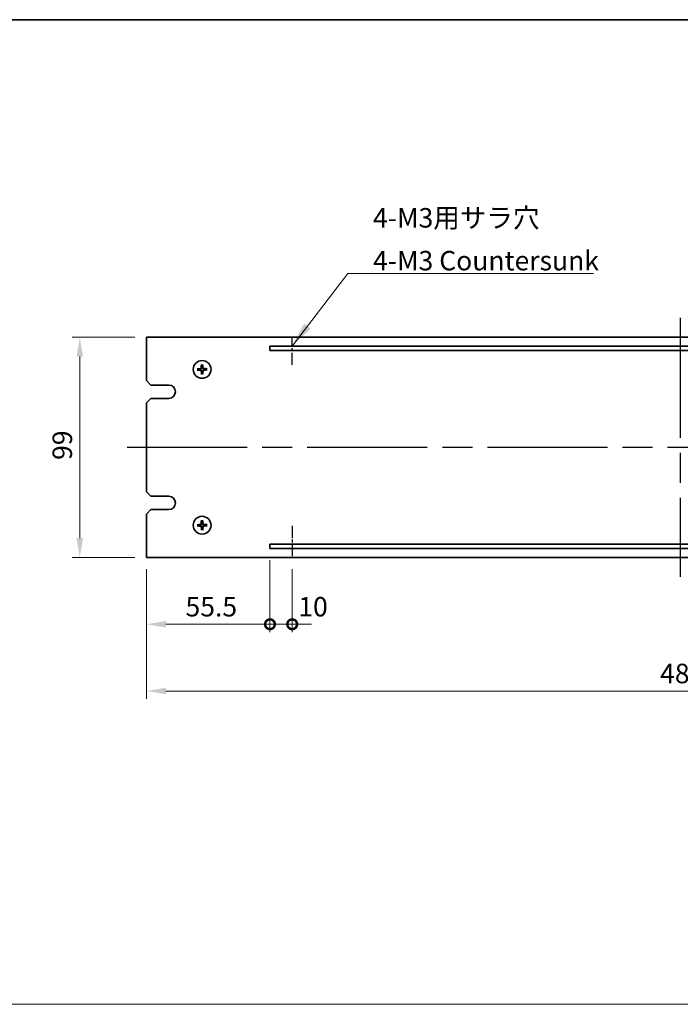
# Model space of a CAD drawing. Units: millimetres. Extents: x 65 to 8532, y 36 to 1300.
# Drawn here: x 4355 to 4652, y 577 to 1020 of the extents above; entities that cross this region are included whole.
import ezdxf

# ---------------------------------------------------------------- set-up
doc = ezdxf.new("R2010")
doc.units = ezdxf.units.MM
doc.header["$LTSCALE"] = 4.5
doc.linetypes.add('AM_ISO08W050', pattern=[18, 12, -1.5, 3, -1.5])
doc.layers.get('Defpoints').update_dxf_attribs({"lineweight": 25})
for name, color, linetype, lineweight in [('AM_7', 4, 'AM_ISO08W050', 25), ('Border (ISO)', 7, 'Continuous', 35), ('Dimension (ISO)', 7, 'Continuous', 18), ('Dimension (ISO) @ 1', 7, 'Continuous', 18), ('Sketch Geometry (ISO)', 7, 'Continuous', 18), ('Symbol (ISO)', 7, 'Continuous', 18), ('Visible (ISO)', 7, 'Continuous', 35)]:
    doc.layers.add(name, color=color, linetype=linetype, lineweight=lineweight)
doc.styles.add('Note Text (TK)', font='MS PGothic.ttf')
doc.dimstyles.new('Default - Method 1b (TK)', dxfattribs={"dimscale": 4.5, "dimtxt": 2.5, "dimasz": 2.5, "dimexe": 1, "dimexo": 1.5, "dimgap": 1, "dimtad": 1, "dimtoh": 1, "dimrnd": 1e-08, "dimdsep": 46, "dimtxsty": 'Note Text (TK)', "dimcen": 0.09, "dimdle": 5, "dimclrd": 100, "dimclre": 100, "dimclrt": 7, "dimadec": 1, "dimazin": 1, "dimtfac": 1, "dimtmove": 0, "dimatfit": 3, "dimfxl": 1, "dimtolj": 1, "dimlwd": -1, "dimlwe": -1, "dimarcsym": 0})
doc.dimstyles.new('Default - Method 1b (TK)$7', dxfattribs={"dimscale": 4.5, "dimtxt": 2.5, "dimasz": 2.5, "dimexe": 1, "dimexo": 1.5, "dimgap": 1, "dimtad": 1, "dimtoh": 1, "dimrnd": 1e-08, "dimdsep": 46, "dimtxsty": 'Note Text (TK)', "dimcen": 0.09, "dimdle": 5, "dimclrd": 100, "dimclre": 100, "dimclrt": 7, "dimadec": 1, "dimazin": 1, "dimtfac": 1, "dimtmove": 0, "dimatfit": 3, "dimfxl": 1, "dimtolj": 1, "dimlwd": -1, "dimlwe": -1, "dimarcsym": 0})

# ---------------------------------------------------------------- blocks, each defined once
blk = doc.blocks.new('図面枠 tk図枠')
at = {"layer": 'Border (ISO)'}
blk.add_line((14.5, 289), (405.5, 289), dxfattribs=at)
blk = doc.blocks.new('*D78')
at = {"layer": 'Defpoints', "color": 0}
for p in [(4411.69, 876.86), (4381.69, 777.86), (4411.69, 777.86)]:
    blk.add_point(p, dxfattribs=at)
at = {"layer": 'Dimension (ISO)', "color": 100}
for p, q in [((4406.44, 876.86), (4378.19, 876.86)), ((4381.69, 868.11), (4381.69, 786.61)), ((4406.44, 777.86), (4378.19, 777.86))]:
    blk.add_line(p, q, dxfattribs=at)
for points in [[(4380.23, 868.11), (4383.15, 868.11), (4381.69, 876.86)], [(4380.23, 786.61), (4383.15, 786.61), (4381.69, 777.86)]]:
    blk.add_solid(points, dxfattribs=at)
at = {"layer": 'Dimension (ISO)', "color": 7, "insert": (4373.82, 821.69), "char_height": 8.75, "attachment_point": 4, "rotation": 90, "style": 'Note Text (TK)'}
blk.add_mtext('\\A1;99', dxfattribs=at)
blk = doc.blocks.new('_DotSmall')
at = {"color": 0, "linetype": 'ByBlock', "const_width": 0.5}
blk.add_lwpolyline([(-0.0625, 0, 1), (0.0625, 0, 1)], format="xyb", close=True, dxfattribs=at)
blk = doc.blocks.new('*D79')
at = {"layer": 'Defpoints', "color": 0}
for p in [(4467.19, 781.86), (4411.69, 777.86), (4467.19, 747.86)]:
    blk.add_point(p, dxfattribs=at)
at = {"layer": 'Dimension (ISO)', "color": 100}
for p, q in [((4467.19, 776.61), (4467.19, 744.36)), ((4411.69, 772.61), (4411.69, 744.36)), ((4420.44, 747.86), (4467.19, 747.86))]:
    blk.add_line(p, q, dxfattribs=at)
blk.add_solid([(4420.44, 749.32), (4420.44, 746.4), (4411.69, 747.86)], dxfattribs=at)
at = {"layer": 'Dimension (ISO)', "color": 100, "xscale": 8.75, "yscale": 8.75, "zscale": 8.75}
blk.add_blockref('_DotSmall', (4467.19, 747.86), dxfattribs=at)
at = {"layer": 'Dimension (ISO)', "color": 7, "insert": (4429.22, 755.74), "char_height": 8.75, "attachment_point": 4, "style": 'Note Text (TK)'}
blk.add_mtext('\\A1;55.5', dxfattribs=at)
blk = doc.blocks.new('*D80')
at = {"layer": 'Defpoints', "color": 0}
for p in [(4467.19, 781.86), (4477.19, 777.86), (4477.19, 747.86)]:
    blk.add_point(p, dxfattribs=at)
at = {"layer": 'Dimension (ISO)', "color": 100}
for p, q in [((4467.19, 776.61), (4467.19, 744.36)), ((4477.19, 772.61), (4477.19, 744.36)), ((4467.19, 747.86), (4458.44, 747.86)), ((4467.19, 747.86), (4477.19, 747.86)), ((4477.19, 747.86), (4485.94, 747.86))]:
    blk.add_line(p, q, dxfattribs=at)
at = {"layer": 'Dimension (ISO)', "color": 100, "xscale": 8.75, "yscale": 8.75, "zscale": 8.75}
blk.add_blockref('_DotSmall', (4467.19, 747.86), dxfattribs=at)
at = {"layer": 'Dimension (ISO)', "color": 100, "xscale": 8.75, "yscale": 8.75, "zscale": 8.75, "rotation": 180}
blk.add_blockref('_DotSmall', (4477.19, 747.86), dxfattribs=at)
at = {"layer": 'Dimension (ISO)', "color": 7, "insert": (4479.94, 755.75), "char_height": 8.75, "attachment_point": 4, "style": 'Note Text (TK)'}
blk.add_mtext('\\A1;10', dxfattribs=at)
blk = doc.blocks.new('*D83')
at = {"layer": 'Defpoints', "color": 0}
for p in [(4411.69, 777.86), (4891.69, 777.86), (4891.69, 717.86)]:
    blk.add_point(p, dxfattribs=at)
at = {"layer": 'Dimension (ISO)', "color": 100}
for p, q in [((4411.69, 772.61), (4411.69, 714.36)), ((4891.69, 772.61), (4891.69, 714.36)), ((4420.44, 717.86), (4882.94, 717.86))]:
    blk.add_line(p, q, dxfattribs=at)
for points in [[(4420.44, 719.32), (4420.44, 716.4), (4411.69, 717.86)], [(4882.94, 719.32), (4882.94, 716.4), (4891.69, 717.86)]]:
    blk.add_solid(points, dxfattribs=at)
at = {"layer": 'Dimension (ISO)', "color": 7, "insert": (4642.59, 725.74), "char_height": 8.75, "attachment_point": 4, "style": 'Note Text (TK)'}
blk.add_mtext('\\A1;480', dxfattribs=at)

msp = doc.modelspace()

# ---------------------------------------------------------------- linework, layer by layer
at = {"layer": 'AM_7'}
for p, q in [((4651.6918, 885.6104), (4651.6918, 769.1104)), ((4402.9418, 827.3604), (4900.4418, 827.3604))]:
    msp.add_line(p, q, dxfattribs=at)
at = {"layer": 'AM_7', "ltscale": 0.1}
for p, q in [((4477.1918, 864.477), (4477.1918, 876.8604)), ((4477.1918, 792.0105), (4477.1918, 777.8604))]:
    msp.add_line(p, q, dxfattribs=at)
at = {"layer": 'Sketch Geometry (ISO)'}
msp.add_line((3604.25, 577.0997), (4972.75, 577.0997), dxfattribs=at)
at = {"layer": 'Visible (ISO)'}
for p, q in [((4891.6918, 876.8604), (4411.6918, 876.8604)), ((4411.6918, 876.8604), (4411.6918, 857.3604)), ((4467.1918, 872.8604), (4467.1918, 870.8604)), ((4836.1918, 872.8604), (4467.1918, 872.8604)), ((4467.1918, 870.8604), (4836.1918, 870.8604)), ((4436.3655, 864.4077), (4436.4488, 863.842)), ((4436.8723, 863.8509), (4436.9318, 864.4196)), ((4438.7391, 862.6866), (4438.1734, 862.6034)), ((4435.2012, 862.5409), (4434.6326, 862.6004)), ((4434.6445, 862.0341), (4435.2101, 862.1174)), ((4436.5112, 860.8698), (4436.4518, 860.3012)), ((4437.018, 860.3131), (4436.9348, 860.8787)), ((4438.1823, 862.1798), (4438.751, 862.1204)), ((4413.6918, 855.3604), (4411.6918, 857.3604)), ((4413.6918, 855.3604), (4421.6918, 855.3604)), ((4411.6918, 847.3604), (4413.6918, 849.3604)), ((4411.6918, 847.3604), (4411.6918, 807.3604)), ((4421.6918, 849.3604), (4413.6918, 849.3604)), ((4413.6918, 805.3604), (4411.6918, 807.3604)), ((4413.6918, 805.3604), (4421.6918, 805.3604)), ((4411.6918, 797.3604), (4413.6918, 799.3604)), ((4411.6918, 797.3604), (4411.6918, 777.8604)), ((4421.6918, 799.3604), (4413.6918, 799.3604)), ((4435.2012, 792.5409), (4434.6326, 792.6004)), ((4434.6445, 792.0341), (4435.2101, 792.1174)), ((4436.3655, 794.4077), (4436.4488, 793.842)), ((4436.8723, 793.8509), (4436.9318, 794.4196)), ((4438.7391, 792.6866), (4438.1734, 792.6034)), ((4438.1823, 792.1798), (4438.751, 792.1204)), ((4436.5112, 790.8698), (4436.4518, 790.3012)), ((4437.018, 790.3131), (4436.9348, 790.8787)), ((4467.1918, 783.8604), (4467.1918, 781.8604)), ((4836.1918, 783.8604), (4467.1918, 783.8604)), ((4467.1918, 781.8604), (4836.1918, 781.8604)), ((4411.6918, 777.8604), (4891.6918, 777.8604))]:
    msp.add_line(p, q, dxfattribs=at)
for centre in [(4436.6918, 862.3604), (4436.6918, 792.3604)]:
    msp.add_circle(centre, 4, dxfattribs=at)
for centre, radius, start, end in [((4436.6918, 862.3604), 1.5014, 83.093115, 99.313712), ((4436.6918, 862.3604), 1.5014, 173.093115, 189.313712), ((4436.6918, 862.3604), 1.5014, 263.093115, 279.313712), ((4436.6918, 862.3604), 1.5014, 353.093115, 9.313712), ((4421.6918, 852.3604), 3, 270, 90), ((4421.6918, 802.3604), 3, 270, 90), ((4436.6918, 792.3604), 1.5014, 173.093115, 189.313712), ((4436.6918, 792.3604), 1.5014, 83.093115, 99.313712), ((4436.6918, 792.3604), 1.5014, 353.093115, 9.313712), ((4436.6918, 792.3604), 1.5014, 263.093115, 279.313712)]:
    msp.add_arc(centre, radius, start, end, dxfattribs=at)
for centre, major_axis, start_param, end_param in [((4436.7019, 862.2209), (-6.4815, -0.469), 4.81751795, 5.05650225), ((4436.8315, 862.3561), (-0.1964, -6.4955), 4.36827571, 4.60726001), ((4436.5523, 862.3503), (-0.469, 6.4815), 4.81751795, 5.05650225), ((4436.6875, 862.2206), (-6.4955, 0.1964), 4.36827571, 4.60726001), ((4436.696, 862.5001), (6.4955, -0.1964), 4.36827571, 4.60726001), ((4436.8312, 862.3705), (0.469, -6.4815), 4.81751795, 5.05650225), ((4436.552, 862.3646), (0.1964, 6.4955), 4.36827571, 4.60726001), ((4436.6817, 862.4998), (6.4815, 0.469), 4.81751795, 5.05650225), ((4436.7019, 792.2209), (-6.4815, -0.469), 4.81751795, 5.05650225), ((4436.696, 792.5001), (6.4955, -0.1964), 4.36827571, 4.60726001), ((4436.8315, 792.3561), (-0.1964, -6.4955), 4.36827571, 4.60726001), ((4436.5523, 792.3503), (-0.469, 6.4815), 4.81751795, 5.05650225), ((4436.6875, 792.2206), (-6.4955, 0.1964), 4.36827571, 4.60726001), ((4436.6817, 792.4998), (6.4815, 0.469), 4.81751795, 5.05650225), ((4436.8312, 792.3705), (0.469, -6.4815), 4.81751795, 5.05650225), ((4436.552, 792.3646), (0.1964, 6.4955), 4.36827571, 4.60726001)]:
    msp.add_ellipse(centre, major_axis=major_axis, ratio=0.08715574, start_param=start_param, end_param=end_param, dxfattribs=at)
for points, knots in [([(4436.2891, 863.0548), (4436.2875, 863.0134), (4436.2776, 862.9694), (4436.241, 862.8889), (4436.2143, 862.8524), (4436.1537, 862.7952), (4436.1156, 862.7707), (4436.0441, 862.7432), (4436.0122, 862.736), (4435.9811, 862.7335)], [0, 0, 0, 0, 0.0124997785, 0.0124997785, 0.0249995571, 0.0249995571, 0.0375236714, 0.0375236714, 0.0466766062, 0.0466766062, 0.0466766062, 0.0466766062]), ([(4436.4609, 863.0496), (4436.4615, 863.0053), (4436.4559, 862.9607), (4436.4362, 862.884), (4436.4216, 862.8455), (4436.3817, 862.7723), (4436.3561, 862.7377), (4436.3007, 862.6799), (4436.2672, 862.6529), (4436.1958, 862.6099), (4436.1578, 862.5937), (4436.082, 862.5708), (4436.0377, 862.5634), (4435.9935, 862.5621)], [0.2229562709, 0.2229562709, 0.2229562709, 0.2229562709, 0.2366879527, 0.2366879527, 0.2486991176, 0.2486991176, 0.2607102824, 0.2607102824, 0.2727214473, 0.2727214473, 0.2847326122, 0.2847326122, 0.298464294, 0.298464294, 0.298464294, 0.298464294]), ([(4436.3655, 864.4077), (4436.3647, 864.4135), (4436.3639, 864.422), (4436.3628, 864.4417), (4436.3623, 864.4572), (4436.3622, 864.486), (4436.3624, 864.5044), (4436.3633, 864.534), (4436.364, 864.5501), (4436.3648, 864.5636)], [0.0427285001, 0.0427285001, 0.0427285001, 0.0427285001, 0.0464696768, 0.0464696768, 0.0511089018, 0.0511089018, 0.0558160505, 0.0558160505, 0.05997866, 0.05997866, 0.05997866, 0.05997866]), ([(4437.381, 862.5913), (4437.3367, 862.5907), (4437.2921, 862.5962), (4437.2154, 862.616), (4437.1769, 862.6305), (4437.1037, 862.6705), (4437.0691, 862.6961), (4437.0113, 862.7515), (4436.9843, 862.785), (4436.9413, 862.8564), (4436.9251, 862.8943), (4436.9022, 862.9701), (4436.8948, 863.0144), (4436.8935, 863.0587)], [0.2229562709, 0.2229562709, 0.2229562709, 0.2229562709, 0.2366879527, 0.2366879527, 0.2486991176, 0.2486991176, 0.2607102824, 0.2607102824, 0.2727214473, 0.2727214473, 0.2847326122, 0.2847326122, 0.298464294, 0.298464294, 0.298464294, 0.298464294]), ([(4436.9259, 864.5754), (4436.9273, 864.5619), (4436.9287, 864.5459), (4436.9308, 864.5164), (4436.9318, 864.4979), (4436.9329, 864.4692), (4436.9331, 864.4537), (4436.9328, 864.434), (4436.9324, 864.4254), (4436.9318, 864.4196)], [0.0145600729, 0.0145600729, 0.0145600729, 0.0145600729, 0.0187226824, 0.0187226824, 0.0234298311, 0.0234298311, 0.0280690561, 0.0280690561, 0.0318102328, 0.0318102328, 0.0318102328, 0.0318102328]), ([(4437.3862, 862.763), (4437.3448, 862.7646), (4437.3008, 862.7745), (4437.2203, 862.8111), (4437.1838, 862.8378), (4437.1265, 862.8985), (4437.102, 862.9366), (4437.0745, 863.008), (4437.0674, 863.0399), (4437.0649, 863.0711)], [0, 0, 0, 0, 0.0125039067, 0.0125039067, 0.0250078135, 0.0250078135, 0.0375277995, 0.0375277995, 0.0466766392, 0.0466766392, 0.0466766392, 0.0466766392]), ([(4438.7391, 862.6866), (4438.7449, 862.6875), (4438.7534, 862.6882), (4438.7731, 862.6894), (4438.7886, 862.6898), (4438.8174, 862.69), (4438.8358, 862.6897), (4438.8654, 862.6888), (4438.8815, 862.6881), (4438.895, 862.6873)], [0.0427285001, 0.0427285001, 0.0427285001, 0.0427285001, 0.0464696768, 0.0464696768, 0.0511089018, 0.0511089018, 0.0558160505, 0.0558160505, 0.05997866, 0.05997866, 0.05997866, 0.05997866]), ([(4434.4767, 862.5945), (4434.4902, 862.5959), (4434.5063, 862.5973), (4434.5358, 862.5994), (4434.5542, 862.6004), (4434.583, 862.6015), (4434.5984, 862.6017), (4434.6182, 862.6014), (4434.6267, 862.601), (4434.6326, 862.6004)], [0.0145600729, 0.0145600729, 0.0145600729, 0.0145600729, 0.0187226824, 0.0187226824, 0.0234298311, 0.0234298311, 0.0280690561, 0.0280690561, 0.0318102328, 0.0318102328, 0.0318102328, 0.0318102328]), ([(4434.6444, 862.0341), (4434.6386, 862.0333), (4434.6301, 862.0325), (4434.6104, 862.0314), (4434.595, 862.0309), (4434.5662, 862.0308), (4434.5477, 862.031), (4434.5181, 862.0319), (4434.5021, 862.0326), (4434.4885, 862.0335)], [0.0427285001, 0.0427285001, 0.0427285001, 0.0427285001, 0.0464696768, 0.0464696768, 0.0511089018, 0.0511089018, 0.0558160505, 0.0558160505, 0.05997866, 0.05997866, 0.05997866, 0.05997866]), ([(4435.9974, 861.9577), (4436.0388, 861.9561), (4436.0828, 861.9462), (4436.1633, 861.9096), (4436.1998, 861.8829), (4436.257, 861.8222), (4436.2815, 861.7842), (4436.309, 861.7127), (4436.3161, 861.6808), (4436.3186, 861.6497)], [0, 0, 0, 0, 0.0125039067, 0.0125039067, 0.0250078135, 0.0250078135, 0.0375277995, 0.0375277995, 0.0466766392, 0.0466766392, 0.0466766392, 0.0466766392]), ([(4436.0025, 862.1295), (4436.0468, 862.1301), (4436.0914, 862.1245), (4436.1681, 862.1048), (4436.2067, 862.0902), (4436.2798, 862.0503), (4436.3144, 862.0247), (4436.3722, 861.9693), (4436.3992, 861.9358), (4436.4422, 861.8644), (4436.4584, 861.8264), (4436.4813, 861.7507), (4436.4888, 861.7063), (4436.49, 861.6621)], [0.2229562709, 0.2229562709, 0.2229562709, 0.2229562709, 0.2366879527, 0.2366879527, 0.2486991176, 0.2486991176, 0.2607102824, 0.2607102824, 0.2727214473, 0.2727214473, 0.2847326122, 0.2847326122, 0.298464294, 0.298464294, 0.298464294, 0.298464294]), ([(4436.4577, 860.1454), (4436.4563, 860.1588), (4436.4549, 860.1749), (4436.4527, 860.2044), (4436.4517, 860.2228), (4436.4507, 860.2516), (4436.4505, 860.267), (4436.4508, 860.2868), (4436.4512, 860.2953), (4436.4518, 860.3012)], [0.0145600729, 0.0145600729, 0.0145600729, 0.0145600729, 0.0187226824, 0.0187226824, 0.0234298311, 0.0234298311, 0.0280690561, 0.0280690561, 0.0318102328, 0.0318102328, 0.0318102328, 0.0318102328]), ([(4436.9227, 861.6712), (4436.922, 861.7154), (4436.9276, 861.76), (4436.9474, 861.8367), (4436.9619, 861.8753), (4437.0019, 861.9484), (4437.0274, 861.983), (4437.0829, 862.0408), (4437.1164, 862.0678), (4437.1878, 862.1109), (4437.2257, 862.127), (4437.3015, 862.15), (4437.3458, 862.1574), (4437.3901, 862.1586)], [0.2229562709, 0.2229562709, 0.2229562709, 0.2229562709, 0.2366879527, 0.2366879527, 0.2486991176, 0.2486991176, 0.2607102824, 0.2607102824, 0.2727214473, 0.2727214473, 0.2847326122, 0.2847326122, 0.298464294, 0.298464294, 0.298464294, 0.298464294]), ([(4437.018, 860.3131), (4437.0189, 860.3073), (4437.0196, 860.2987), (4437.0208, 860.279), (4437.0212, 860.2636), (4437.0214, 860.2348), (4437.0211, 860.2163), (4437.0202, 860.1867), (4437.0195, 860.1707), (4437.0187, 860.1571)], [0.0427285001, 0.0427285001, 0.0427285001, 0.0427285001, 0.0464696768, 0.0464696768, 0.0511089018, 0.0511089018, 0.0558160505, 0.0558160505, 0.05997866, 0.05997866, 0.05997866, 0.05997866]), ([(4437.0944, 861.666), (4437.096, 861.7074), (4437.1059, 861.7514), (4437.1425, 861.8318), (4437.1692, 861.8683), (4437.2299, 861.9256), (4437.2679, 861.9501), (4437.3394, 861.9776), (4437.3713, 861.9847), (4437.4025, 861.9873)], [0, 0, 0, 0, 0.0124997785, 0.0124997785, 0.0249995571, 0.0249995571, 0.0375236714, 0.0375236714, 0.0466766062, 0.0466766062, 0.0466766062, 0.0466766062]), ([(4438.9068, 862.1263), (4438.8933, 862.1249), (4438.8773, 862.1235), (4438.8478, 862.1213), (4438.8293, 862.1203), (4438.8006, 862.1193), (4438.7851, 862.1191), (4438.7654, 862.1194), (4438.7568, 862.1198), (4438.751, 862.1204)], [0.0145600729, 0.0145600729, 0.0145600729, 0.0145600729, 0.0187226824, 0.0187226824, 0.0234298311, 0.0234298311, 0.0280690561, 0.0280690561, 0.0318102328, 0.0318102328, 0.0318102328, 0.0318102328]), ([(4434.4767, 792.5945), (4434.4902, 792.5959), (4434.5063, 792.5973), (4434.5358, 792.5994), (4434.5542, 792.6004), (4434.583, 792.6015), (4434.5984, 792.6017), (4434.6182, 792.6014), (4434.6267, 792.601), (4434.6326, 792.6004)], [0.0145600729, 0.0145600729, 0.0145600729, 0.0145600729, 0.0187226824, 0.0187226824, 0.0234298311, 0.0234298311, 0.0280690561, 0.0280690561, 0.0318102328, 0.0318102328, 0.0318102328, 0.0318102328]), ([(4434.6444, 792.0341), (4434.6386, 792.0333), (4434.6301, 792.0325), (4434.6104, 792.0314), (4434.595, 792.0309), (4434.5662, 792.0308), (4434.5477, 792.031), (4434.5181, 792.0319), (4434.5021, 792.0326), (4434.4885, 792.0335)], [0.0427285001, 0.0427285001, 0.0427285001, 0.0427285001, 0.0464696768, 0.0464696768, 0.0511089018, 0.0511089018, 0.0558160505, 0.0558160505, 0.05997866, 0.05997866, 0.05997866, 0.05997866]), ([(4436.2891, 793.0548), (4436.2875, 793.0134), (4436.2776, 792.9694), (4436.241, 792.8889), (4436.2143, 792.8524), (4436.1537, 792.7952), (4436.1156, 792.7707), (4436.0441, 792.7432), (4436.0122, 792.736), (4435.9811, 792.7335)], [0, 0, 0, 0, 0.0124997785, 0.0124997785, 0.0249995571, 0.0249995571, 0.0375236714, 0.0375236714, 0.0466766062, 0.0466766062, 0.0466766062, 0.0466766062]), ([(4436.4609, 793.0496), (4436.4615, 793.0053), (4436.4559, 792.9607), (4436.4362, 792.884), (4436.4216, 792.8455), (4436.3817, 792.7723), (4436.3561, 792.7377), (4436.3007, 792.6799), (4436.2672, 792.6529), (4436.1958, 792.6099), (4436.1578, 792.5937), (4436.082, 792.5708), (4436.0377, 792.5634), (4435.9935, 792.5621)], [0.2229562709, 0.2229562709, 0.2229562709, 0.2229562709, 0.2366879527, 0.2366879527, 0.2486991176, 0.2486991176, 0.2607102824, 0.2607102824, 0.2727214473, 0.2727214473, 0.2847326122, 0.2847326122, 0.298464294, 0.298464294, 0.298464294, 0.298464294]), ([(4435.9974, 791.9577), (4436.0388, 791.9561), (4436.0828, 791.9462), (4436.1633, 791.9096), (4436.1998, 791.8829), (4436.257, 791.8222), (4436.2815, 791.7842), (4436.309, 791.7127), (4436.3161, 791.6808), (4436.3186, 791.6497)], [0, 0, 0, 0, 0.0125039067, 0.0125039067, 0.0250078135, 0.0250078135, 0.0375277995, 0.0375277995, 0.0466766392, 0.0466766392, 0.0466766392, 0.0466766392]), ([(4436.0025, 792.1295), (4436.0468, 792.1301), (4436.0914, 792.1245), (4436.1681, 792.1048), (4436.2067, 792.0902), (4436.2798, 792.0503), (4436.3144, 792.0247), (4436.3722, 791.9693), (4436.3992, 791.9358), (4436.4422, 791.8644), (4436.4584, 791.8264), (4436.4813, 791.7507), (4436.4888, 791.7063), (4436.49, 791.6621)], [0.2229562709, 0.2229562709, 0.2229562709, 0.2229562709, 0.2366879527, 0.2366879527, 0.2486991176, 0.2486991176, 0.2607102824, 0.2607102824, 0.2727214473, 0.2727214473, 0.2847326122, 0.2847326122, 0.298464294, 0.298464294, 0.298464294, 0.298464294]), ([(4436.3655, 794.4077), (4436.3647, 794.4135), (4436.3639, 794.422), (4436.3628, 794.4417), (4436.3623, 794.4572), (4436.3622, 794.486), (4436.3624, 794.5044), (4436.3633, 794.534), (4436.364, 794.5501), (4436.3648, 794.5636)], [0.0427285001, 0.0427285001, 0.0427285001, 0.0427285001, 0.0464696768, 0.0464696768, 0.0511089018, 0.0511089018, 0.0558160505, 0.0558160505, 0.05997866, 0.05997866, 0.05997866, 0.05997866]), ([(4437.381, 792.5913), (4437.3367, 792.5907), (4437.2921, 792.5962), (4437.2154, 792.616), (4437.1769, 792.6305), (4437.1037, 792.6705), (4437.0691, 792.6961), (4437.0113, 792.7515), (4436.9843, 792.785), (4436.9413, 792.8564), (4436.9251, 792.8943), (4436.9022, 792.9701), (4436.8948, 793.0144), (4436.8935, 793.0587)], [0.2229562709, 0.2229562709, 0.2229562709, 0.2229562709, 0.2366879527, 0.2366879527, 0.2486991176, 0.2486991176, 0.2607102824, 0.2607102824, 0.2727214473, 0.2727214473, 0.2847326122, 0.2847326122, 0.298464294, 0.298464294, 0.298464294, 0.298464294]), ([(4436.9227, 791.6712), (4436.922, 791.7154), (4436.9276, 791.76), (4436.9474, 791.8367), (4436.9619, 791.8753), (4437.0019, 791.9484), (4437.0274, 791.983), (4437.0829, 792.0408), (4437.1164, 792.0678), (4437.1878, 792.1109), (4437.2257, 792.127), (4437.3015, 792.15), (4437.3458, 792.1574), (4437.3901, 792.1586)], [0.2229562709, 0.2229562709, 0.2229562709, 0.2229562709, 0.2366879527, 0.2366879527, 0.2486991176, 0.2486991176, 0.2607102824, 0.2607102824, 0.2727214473, 0.2727214473, 0.2847326122, 0.2847326122, 0.298464294, 0.298464294, 0.298464294, 0.298464294]), ([(4436.9259, 794.5754), (4436.9273, 794.5619), (4436.9287, 794.5459), (4436.9308, 794.5164), (4436.9318, 794.4979), (4436.9329, 794.4692), (4436.9331, 794.4537), (4436.9328, 794.434), (4436.9324, 794.4254), (4436.9318, 794.4196)], [0.0145600729, 0.0145600729, 0.0145600729, 0.0145600729, 0.0187226824, 0.0187226824, 0.0234298311, 0.0234298311, 0.0280690561, 0.0280690561, 0.0318102328, 0.0318102328, 0.0318102328, 0.0318102328]), ([(4437.3862, 792.763), (4437.3448, 792.7646), (4437.3008, 792.7745), (4437.2203, 792.8111), (4437.1838, 792.8378), (4437.1265, 792.8985), (4437.102, 792.9366), (4437.0745, 793.008), (4437.0674, 793.0399), (4437.0649, 793.0711)], [0, 0, 0, 0, 0.0125039067, 0.0125039067, 0.0250078135, 0.0250078135, 0.0375277995, 0.0375277995, 0.0466766392, 0.0466766392, 0.0466766392, 0.0466766392]), ([(4437.0944, 791.666), (4437.096, 791.7074), (4437.1059, 791.7514), (4437.1425, 791.8318), (4437.1692, 791.8683), (4437.2299, 791.9256), (4437.2679, 791.9501), (4437.3394, 791.9776), (4437.3713, 791.9847), (4437.4025, 791.9873)], [0, 0, 0, 0, 0.0124997785, 0.0124997785, 0.0249995571, 0.0249995571, 0.0375236714, 0.0375236714, 0.0466766062, 0.0466766062, 0.0466766062, 0.0466766062]), ([(4438.7391, 792.6866), (4438.7449, 792.6875), (4438.7534, 792.6882), (4438.7731, 792.6894), (4438.7886, 792.6898), (4438.8174, 792.69), (4438.8358, 792.6897), (4438.8654, 792.6888), (4438.8815, 792.6881), (4438.895, 792.6873)], [0.0427285001, 0.0427285001, 0.0427285001, 0.0427285001, 0.0464696768, 0.0464696768, 0.0511089018, 0.0511089018, 0.0558160505, 0.0558160505, 0.05997866, 0.05997866, 0.05997866, 0.05997866]), ([(4438.9068, 792.1263), (4438.8933, 792.1249), (4438.8773, 792.1235), (4438.8478, 792.1213), (4438.8293, 792.1203), (4438.8006, 792.1193), (4438.7851, 792.1191), (4438.7654, 792.1194), (4438.7568, 792.1198), (4438.751, 792.1204)], [0.0145600729, 0.0145600729, 0.0145600729, 0.0145600729, 0.0187226824, 0.0187226824, 0.0234298311, 0.0234298311, 0.0280690561, 0.0280690561, 0.0318102328, 0.0318102328, 0.0318102328, 0.0318102328]), ([(4436.4577, 790.1454), (4436.4563, 790.1588), (4436.4549, 790.1749), (4436.4527, 790.2044), (4436.4517, 790.2228), (4436.4507, 790.2516), (4436.4505, 790.267), (4436.4508, 790.2868), (4436.4512, 790.2953), (4436.4518, 790.3012)], [0.0145600729, 0.0145600729, 0.0145600729, 0.0145600729, 0.0187226824, 0.0187226824, 0.0234298311, 0.0234298311, 0.0280690561, 0.0280690561, 0.0318102328, 0.0318102328, 0.0318102328, 0.0318102328]), ([(4437.018, 790.3131), (4437.0189, 790.3073), (4437.0196, 790.2987), (4437.0208, 790.279), (4437.0212, 790.2636), (4437.0214, 790.2348), (4437.0211, 790.2163), (4437.0202, 790.1867), (4437.0195, 790.1707), (4437.0187, 790.1571)], [0.0427285001, 0.0427285001, 0.0427285001, 0.0427285001, 0.0464696768, 0.0464696768, 0.0511089018, 0.0511089018, 0.0558160505, 0.0558160505, 0.05997866, 0.05997866, 0.05997866, 0.05997866])]:
    msp.add_open_spline(points, degree=3, knots=knots, dxfattribs=at)
for points, weights in [([(4436.4488, 863.842), (4436.4572, 863.3068), (4436.4609, 863.0496)], [1, 1.44873413118, 1.8284082018]), ([(4436.8935, 863.0587), (4436.8863, 863.3158), (4436.8723, 863.8509)], [1.8284082018, 1.44873413118, 1]), ([(4435.9935, 862.5621), (4435.7363, 862.555), (4435.2012, 862.5409)], [1.8284082018, 1.44873413118, 1]), ([(4435.2101, 862.1174), (4435.7453, 862.1258), (4436.0025, 862.1295)], [1, 1.44873413118, 1.8284082018]), ([(4436.49, 861.6621), (4436.4972, 861.4049), (4436.5112, 860.8698)], [1.8284082018, 1.44873413118, 1]), ([(4436.9348, 860.8787), (4436.9263, 861.4139), (4436.9227, 861.6712)], [1, 1.44873413118, 1.8284082018]), ([(4438.1734, 862.6034), (4437.6382, 862.5949), (4437.381, 862.5913)], [1, 1.44873413118, 1.8284082018]), ([(4437.3901, 862.1586), (4437.6472, 862.1658), (4438.1823, 862.1798)], [1.8284082018, 1.44873413118, 1]), ([(4435.9935, 792.5621), (4435.7363, 792.555), (4435.2012, 792.5409)], [1.8284082018, 1.44873413118, 1]), ([(4435.2101, 792.1174), (4435.7453, 792.1258), (4436.0025, 792.1295)], [1, 1.44873413118, 1.8284082018]), ([(4436.4488, 793.842), (4436.4572, 793.3068), (4436.4609, 793.0496)], [1, 1.44873413118, 1.8284082018]), ([(4436.8935, 793.0587), (4436.8863, 793.3158), (4436.8723, 793.8509)], [1.8284082018, 1.44873413118, 1]), ([(4438.1734, 792.6034), (4437.6382, 792.5949), (4437.381, 792.5913)], [1, 1.44873413118, 1.8284082018]), ([(4437.3901, 792.1586), (4437.6472, 792.1658), (4438.1823, 792.1798)], [1.8284082018, 1.44873413118, 1]), ([(4436.49, 791.6621), (4436.4972, 791.4049), (4436.5112, 790.8698)], [1.8284082018, 1.44873413118, 1]), ([(4436.9348, 790.8787), (4436.9263, 791.4139), (4436.9227, 791.6712)], [1, 1.44873413118, 1.8284082018])]:
    msp.add_rational_spline(points, weights, degree=2, dxfattribs=at)

# ---------------------------------------------------------------- block references
at = {"xscale": 3.5, "yscale": 3.5, "zscale": 3.5}
msp.add_blockref('図面枠 tk図枠', (3553.5, 8), dxfattribs=at)

# ---------------------------------------------------------------- texts
at = {"layer": 'Symbol (ISO)', "color": 7, "insert": (4513.5278, 906.8604), "char_height": 8.75, "width": 102.697369, "attachment_point": 7, "line_spacing_factor": 1.319168, "style": 'Note Text (TK)'}
msp.add_mtext('{\\fSegoe UI|b0|i0;\\H8.7500;4-M3用サラ穴\\fＭＳ Ｐゴシック|b0|i0;\\H8.7500;\\P\\fＭＳ Ｐゴシック|b0|i0;\\H8.7500;4-M3 Countersunk}', dxfattribs=at)

# ---------------------------------------------------------------- dimensions: what is measured, and where the dimension line sits
at = {"layer": 'Dimension (ISO) @ 1', "color": 100}
for base, p1, p2, angle, override, picture, middle in [((4381.6918, 777.8604), (4411.6918, 876.8604), (4411.6918, 777.8604), 90, {"dimscale": 1, "dimtxt": 8.75, "dimasz": 8.75, "dimexe": 3.5, "dimexo": 5.25, "dimgap": 3.5, "dimtoh": 0, "dimcen": 0.315, "dimtix": 0, "dimtofl": 0, "dimtmove": 0, "dimatfit": 1}, '*D78', (4381.6918, 827.3604)), ((4467.1918, 747.8604), (4411.6918, 777.8604), (4467.1918, 781.8604), 180, {"dimscale": 1, "dimtxt": 8.75, "dimasz": 8.75, "dimexe": 3.5, "dimexo": 5.25, "dimgap": 3.5, "dimtoh": 0, "dimblk2": 'DotSmall', "dimsah": 1, "dimcen": 0.315, "dimdle": 0, "dimtix": 0, "dimtofl": 0, "dimtmove": 0, "dimatfit": 1}, '*D79', (4439.4068, 747.8604)), ((4477.1918, 747.8604), (4467.1918, 781.8604), (4477.1918, 777.8604), 180, {"dimscale": 1, "dimtxt": 8.75, "dimasz": 8.75, "dimexe": 3.5, "dimexo": 5.25, "dimgap": 3.5, "dimtoh": 0, "dimblk1": 'DotSmall', "dimblk2": 'DotSmall', "dimsah": 1, "dimcen": 0.315, "dimdle": 0, "dimtix": 0, "dimtofl": 1, "dimtmove": 1, "dimatfit": 1}, '*D80', (4485.4104, 747.8767)), ((4891.6918, 717.8604), (4411.6918, 777.8604), (4891.6918, 777.8604), 180, {"dimscale": 1, "dimtxt": 8.75, "dimasz": 8.75, "dimexe": 3.5, "dimexo": 5.25, "dimgap": 3.5, "dimtoh": 0, "dimcen": 0.315, "dimtix": 0, "dimtofl": 0, "dimtmove": 0, "dimatfit": 1}, '*D83', (4651.6918, 717.8604))]:
    dim = msp.add_linear_dim(base=base, p1=p1, p2=p2, angle=angle, dimstyle='Default - Method 1b (TK)', override=override, dxfattribs=at)
    dim.commit()
    dim.dimension.update_dxf_attribs({"geometry": picture, "text_midpoint": middle, "dimtype": 128})

# ---------------------------------------------------------------- leaders
at = {"layer": 'Symbol (ISO)', "color": 100, "annotation_type": 0, "has_hookline": 1, "hookline_direction": 0, "text_width": 99.1832}
msp.add_leader([(4477.1613, 872.8604), (4502.2778, 905.402), (4513.5278, 905.402)], dimstyle='Default - Method 1b (TK)$7', override={"dimgap": 0, "dimtad": 1}, dxfattribs=at)

doc.saveas('drawing.dxf')
